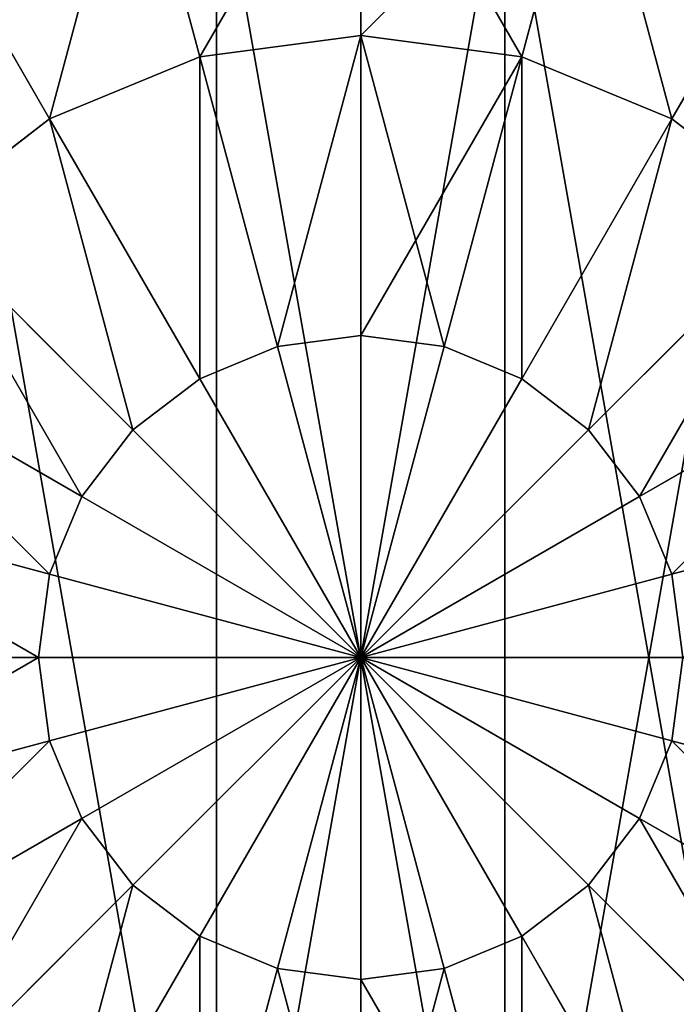
# Model space of a CAD drawing. Units: millimetres. Extents: x -60 to 1140, y -60 to 60.
# Drawn here: x -16 to 15, y -17 to 31 of the extents above; entities that cross this region are included whole.
import ezdxf

# ---------------------------------------------------------------- set-up
doc = ezdxf.new("R2010")
doc.units = ezdxf.units.MM
doc.layers.get('0').update_dxf_attribs({"true_color": 0xff5454})

# ---------------------------------------------------------------- blocks, each defined once
blk = doc.blocks.new('Group_1')
at = {"color": 8, "true_color": 0x64777b}
for p, q in [((40, 44.478), (80, 44.478)), ((80, 44.478, 1620), (40, 44.478, 1620))]:
    blk.add_line(p, q, dxfattribs=at)
mesh = blk.add_polyface(dxfattribs=at)
corners = [(2.412, 58.159), (2.412, 30.798), (0, 44.478), (9.358, 70.19), (9.358, 18.767), (20, 79.119), (20, 9.837), (33.054, 5.086), (33.054, 83.871), (46.946, 83.871), (46.946, 5.086), (60, 79.119), (60, 9.837), (70.642, 70.19), (70.642, 18.767), (77.588, 58.159), (77.588, 30.798), (80, 44.478)]
mesh.append_faces([[corners[k] for k in face] for face in [(0, 1, 2), (16, 15, 17)]], dxfattribs={"vtx0": -1, "color": 8})
mesh.append_faces([[corners[k] for k in face] for face in [(1, 3, 4), (4, 5, 6), (6, 5, 7), (7, 9, 10), (10, 11, 12), (12, 13, 14), (14, 15, 16)]], dxfattribs={"vtx0": -1, "vtx1": -1, "color": 8})
mesh.append_faces([[corners[k] for k in face] for face in [(1, 0, 3), (4, 3, 5), (7, 5, 8), (7, 8, 9), (10, 9, 11), (12, 11, 13), (14, 13, 15)]], dxfattribs={"vtx0": -1, "vtx2": -1, "color": 8})
mesh = blk.add_polyface(dxfattribs=at)
corners = [(2.412, 30.798, 1620), (2.412, 58.159, 1620), (0, 44.478, 1620), (9.358, 18.767, 1620), (9.358, 70.19, 1620), (20, 9.837, 1620), (20, 79.119, 1620), (33.054, 5.086, 1620), (33.054, 83.871, 1620), (46.946, 5.086, 1620), (46.946, 83.871, 1620), (60, 9.837, 1620), (60, 79.119, 1620), (70.642, 18.767, 1620), (70.642, 70.19, 1620), (77.588, 30.798, 1620), (77.588, 58.159, 1620), (80, 44.478, 1620)]
mesh.append_faces([[corners[k] for k in face] for face in [(0, 1, 2), (16, 15, 17)]], dxfattribs={"vtx0": -1, "color": 8})
mesh.append_faces([[corners[k] for k in face] for face in [(1, 3, 4), (4, 5, 6), (6, 7, 8), (8, 9, 10), (10, 11, 12), (12, 13, 14), (14, 15, 16)]], dxfattribs={"vtx0": -1, "vtx1": -1, "color": 8})
mesh.append_faces([[corners[k] for k in face] for face in [(1, 0, 3), (4, 3, 5), (6, 5, 7), (8, 7, 9), (10, 9, 11), (12, 11, 13), (14, 13, 15)]], dxfattribs={"vtx0": -1, "vtx2": -1, "color": 8})
blk = doc.blocks.new('Group21_1')
at = {"color": 8, "true_color": 0x64777b}
for p, q in [((0, 30, -51.962), (0, 42.426, -42.426)), ((0, 42.426, 42.426), (0, 30, 51.962)), ((-7.765, 28.978, -51.962), (-10.981, 40.981, -42.426)), ((-10.981, 40.981, 42.426), (-7.765, 28.978, 51.962)), ((7.765, 28.978, -51.962), (10.981, 40.981, -42.426)), ((10.981, 40.981, 42.426), (7.765, 28.978, 51.962)), ((-15, 25.981, -51.962), (-21.213, 36.742, -42.426)), ((-21.213, 36.742, 42.426), (-15, 25.981, 51.962)), ((15, 25.981, -51.962), (21.213, 36.742, -42.426)), ((21.213, 36.742, 42.426), (15, 25.981, 51.962)), ((-7.765, 28.978, -51.962), (0, 30, -51.962)), ((-7.765, 28.978, 51.962), (0, 30, 51.962)), ((0, 15.529, -57.956), (0, 30, -51.962)), ((0, 30, -51.962), (7.765, 28.978, -51.962)), ((0, 30, 51.962), (7.765, 28.978, 51.962)), ((0, 30, 51.962), (0, 15.529, 57.956)), ((-15, 25.981, -51.962), (-7.765, 28.978, -51.962)), ((-15, 25.981, 51.962), (-7.765, 28.978, 51.962)), ((-4.019, 15, -57.956), (-7.765, 28.978, -51.962)), ((-7.765, 28.978, 51.962), (-4.019, 15, 57.956)), ((4.019, 15, -57.956), (7.765, 28.978, -51.962)), ((7.765, 28.978, 51.962), (4.019, 15, 57.956)), ((7.765, 28.978, -51.962), (15, 25.981, -51.962)), ((7.765, 28.978, 51.962), (15, 25.981, 51.962)), ((-21.213, 21.213, -51.962), (-15, 25.981, -51.962)), ((-21.213, 21.213, 51.962), (-15, 25.981, 51.962)), ((-7.765, 13.449, -57.956), (-15, 25.981, -51.962)), ((-15, 25.981, 51.962), (-7.765, 13.449, 57.956)), ((7.765, 13.449, -57.956), (15, 25.981, -51.962)), ((15, 25.981, 51.962), (7.765, 13.449, 57.956)), ((15, 25.981, -51.962), (21.213, 21.213, -51.962)), ((15, 25.981, 51.962), (21.213, 21.213, 51.962)), ((-10.981, 10.981, -57.956), (-21.213, 21.213, -51.962)), ((-21.213, 21.213, 51.962), (-10.981, 10.981, 57.956)), ((10.981, 10.981, -57.956), (21.213, 21.213, -51.962)), ((21.213, 21.213, 51.962), (10.981, 10.981, 57.956)), ((-4.019, 15, -57.956), (0, 15.529, -57.956)), ((-4.019, 15, 57.956), (0, 15.529, 57.956)), ((0, 0, -60), (0, 15.529, -57.956)), ((0, 15.529, -57.956), (4.019, 15, -57.956)), ((0, 15.529, 57.956), (4.019, 15, 57.956)), ((0, 15.529, 57.956), (0, 0, 60)), ((-13.449, 7.765, -57.956), (-25.981, 15, -51.962)), ((-25.981, 15, 51.962), (-13.449, 7.765, 57.956)), ((-7.765, 13.449, -57.956), (-4.019, 15, -57.956)), ((-7.765, 13.449, 57.956), (-4.019, 15, 57.956)), ((0, 0, -60), (-4.019, 15, -57.956)), ((-4.019, 15, 57.956), (0, 0, 60)), ((0, 0, -60), (4.019, 15, -57.956)), ((4.019, 15, 57.956), (0, 0, 60)), ((4.019, 15, -57.956), (7.765, 13.449, -57.956)), ((4.019, 15, 57.956), (7.765, 13.449, 57.956)), ((13.449, 7.765, -57.956), (25.981, 15, -51.962)), ((25.981, 15, 51.962), (13.449, 7.765, 57.956)), ((-10.981, 10.981, -57.956), (-7.765, 13.449, -57.956)), ((-10.981, 10.981, 57.956), (-7.765, 13.449, 57.956)), ((0, 0, -60), (-7.765, 13.449, -57.956)), ((-7.765, 13.449, 57.956), (0, 0, 60)), ((0, 0, -60), (7.765, 13.449, -57.956)), ((7.765, 13.449, 57.956), (0, 0, 60)), ((7.765, 13.449, -57.956), (10.981, 10.981, -57.956)), ((7.765, 13.449, 57.956), (10.981, 10.981, 57.956)), ((-13.449, 7.765, -57.956), (-10.981, 10.981, -57.956)), ((-13.449, 7.765, 57.956), (-10.981, 10.981, 57.956)), ((0, 0, -60), (-10.981, 10.981, -57.956)), ((-10.981, 10.981, 57.956), (0, 0, 60)), ((0, 0, -60), (10.981, 10.981, -57.956)), ((10.981, 10.981, 57.956), (0, 0, 60)), ((10.981, 10.981, -57.956), (13.449, 7.765, -57.956)), ((10.981, 10.981, 57.956), (13.449, 7.765, 57.956)), ((-15, 4.019, -57.956), (-28.978, 7.765, -51.962)), ((-28.978, 7.765, 51.962), (-15, 4.019, 57.956)), ((-15, 4.019, -57.956), (-13.449, 7.765, -57.956)), ((-15, 4.019, 57.956), (-13.449, 7.765, 57.956)), ((0, 0, -60), (-13.449, 7.765, -57.956)), ((-13.449, 7.765, 57.956), (0, 0, 60)), ((0, 0, -60), (13.449, 7.765, -57.956)), ((13.449, 7.765, 57.956), (0, 0, 60)), ((13.449, 7.765, -57.956), (15, 4.019, -57.956)), ((13.449, 7.765, 57.956), (15, 4.019, 57.956)), ((15, 4.019, -57.956), (28.978, 7.765, -51.962)), ((28.978, 7.765, 51.962), (15, 4.019, 57.956)), ((-15.529, 0, -57.956), (-15, 4.019, -57.956)), ((-15.529, 0, 57.956), (-15, 4.019, 57.956)), ((0, 0, -60), (-15, 4.019, -57.956)), ((-15, 4.019, 57.956), (0, 0, 60)), ((0, 0, -60), (15, 4.019, -57.956)), ((15, 4.019, 57.956), (0, 0, 60)), ((15, 4.019, -57.956), (15.529, 0, -57.956)), ((15, 4.019, 57.956), (15.529, 0, 57.956)), ((-15.529, 0, -57.956), (-30, 0, -51.962)), ((-30, 0, 51.962), (-15.529, 0, 57.956)), ((0, 0, -60), (-15.529, 0, -57.956)), ((-15, -4.019, -57.956), (-15.529, 0, -57.956)), ((-15, -4.019, 57.956), (-15.529, 0, 57.956)), ((-15.529, 0, 57.956), (0, 0, 60)), ((0, 0, -60), (-15, -4.019, -57.956)), ((-15, -4.019, 57.956), (0, 0, 60)), ((0, 0, -60), (-13.449, -7.765, -57.956)), ((-13.449, -7.765, 57.956), (0, 0, 60)), ((0, 0, -60), (-10.981, -10.981, -57.956)), ((-10.981, -10.981, 57.956), (0, 0, 60)), ((0, 0, -60), (-7.765, -13.449, -57.956)), ((-7.765, -13.449, 57.956), (0, 0, 60)), ((0, 0, -60), (-4.019, -15, -57.956)), ((-4.019, -15, 57.956), (0, 0, 60)), ((15.529, 0, -57.956), (0, 0, -60)), ((0, 0, -60), (0, -15.529, -57.956)), ((0, 0, -60), (4.019, -15, -57.956)), ((0, 0, -60), (7.765, -13.449, -57.956)), ((0, 0, -60), (10.981, -10.981, -57.956)), ((0, 0, -60), (13.449, -7.765, -57.956)), ((0, 0, -60), (15, -4.019, -57.956)), ((0, 0, 60), (15.529, 0, 57.956)), ((0, -15.529, 57.956), (0, 0, 60)), ((4.019, -15, 57.956), (0, 0, 60)), ((7.765, -13.449, 57.956), (0, 0, 60)), ((10.981, -10.981, 57.956), (0, 0, 60)), ((13.449, -7.765, 57.956), (0, 0, 60)), ((15, -4.019, 57.956), (0, 0, 60)), ((15.529, 0, -57.956), (15, -4.019, -57.956)), ((15.529, 0, 57.956), (15, -4.019, 57.956)), ((-15, -4.019, -57.956), (-28.978, -7.765, -51.962)), ((-28.978, -7.765, 51.962), (-15, -4.019, 57.956)), ((-13.449, -7.765, -57.956), (-15, -4.019, -57.956)), ((-13.449, -7.765, 57.956), (-15, -4.019, 57.956)), ((15, -4.019, -57.956), (13.449, -7.765, -57.956)), ((15, -4.019, 57.956), (13.449, -7.765, 57.956)), ((15, -4.019, -57.956), (28.978, -7.765, -51.962)), ((28.978, -7.765, 51.962), (15, -4.019, 57.956)), ((-13.449, -7.765, -57.956), (-25.981, -15, -51.962)), ((-25.981, -15, 51.962), (-13.449, -7.765, 57.956)), ((-10.981, -10.981, -57.956), (-13.449, -7.765, -57.956)), ((-10.981, -10.981, 57.956), (-13.449, -7.765, 57.956)), ((13.449, -7.765, -57.956), (10.981, -10.981, -57.956)), ((13.449, -7.765, 57.956), (10.981, -10.981, 57.956)), ((13.449, -7.765, -57.956), (25.981, -15, -51.962)), ((25.981, -15, 51.962), (13.449, -7.765, 57.956)), ((-10.981, -10.981, -57.956), (-21.213, -21.213, -51.962)), ((-21.213, -21.213, 51.962), (-10.981, -10.981, 57.956)), ((-7.765, -13.449, -57.956), (-10.981, -10.981, -57.956)), ((-7.765, -13.449, 57.956), (-10.981, -10.981, 57.956)), ((10.981, -10.981, -57.956), (7.765, -13.449, -57.956)), ((10.981, -10.981, 57.956), (7.765, -13.449, 57.956)), ((10.981, -10.981, -57.956), (21.213, -21.213, -51.962)), ((21.213, -21.213, 51.962), (10.981, -10.981, 57.956)), ((-7.765, -13.449, -57.956), (-15, -25.981, -51.962)), ((-15, -25.981, 51.962), (-7.765, -13.449, 57.956)), ((-4.019, -15, -57.956), (-7.765, -13.449, -57.956)), ((-4.019, -15, 57.956), (-7.765, -13.449, 57.956)), ((7.765, -13.449, -57.956), (4.019, -15, -57.956)), ((7.765, -13.449, 57.956), (4.019, -15, 57.956)), ((7.765, -13.449, -57.956), (15, -25.981, -51.962)), ((15, -25.981, 51.962), (7.765, -13.449, 57.956)), ((-4.019, -15, -57.956), (-7.765, -28.978, -51.962)), ((-7.765, -28.978, 51.962), (-4.019, -15, 57.956)), ((0, -15.529, -57.956), (-4.019, -15, -57.956)), ((0, -15.529, 57.956), (-4.019, -15, 57.956)), ((4.019, -15, -57.956), (0, -15.529, -57.956)), ((4.019, -15, 57.956), (0, -15.529, 57.956)), ((4.019, -15, -57.956), (7.765, -28.978, -51.962)), ((7.765, -28.978, 51.962), (4.019, -15, 57.956)), ((0, -15.529, -57.956), (0, -30, -51.962)), ((0, -30, 51.962), (0, -15.529, 57.956))]:
    blk.add_line(p, q, dxfattribs=at)
mesh = blk.add_polyface(dxfattribs=at)
corners = [(0, 42.426, -42.426), (-7.765, 28.978, -51.962), (-10.981, 40.981, -42.426), (0, 30, -51.962)]
mesh.append_faces([[corners[k] for k in face] for face in [(0, 1, 2), (1, 0, 3)]], dxfattribs={"vtx0": -1, "color": 8})
mesh = blk.add_polyface(dxfattribs=at)
corners = [(-7.765, 28.978, 51.962), (0, 42.426, 42.426), (-10.981, 40.981, 42.426), (0, 30, 51.962)]
mesh.append_faces([[corners[k] for k in face] for face in [(0, 1, 2), (1, 0, 3)]], dxfattribs={"vtx0": -1, "color": 8})
mesh = blk.add_polyface(dxfattribs=at)
corners = [(0, 42.426, -42.426), (7.765, 28.978, -51.962), (0, 30, -51.962), (10.981, 40.981, -42.426)]
mesh.append_faces([[corners[k] for k in face] for face in [(0, 1, 2), (1, 0, 3)]], dxfattribs={"vtx0": -1, "color": 8})
mesh = blk.add_polyface(dxfattribs=at)
corners = [(0, 30, 51.962), (10.981, 40.981, 42.426), (0, 42.426, 42.426), (7.765, 28.978, 51.962)]
mesh.append_faces([[corners[k] for k in face] for face in [(0, 1, 2), (1, 0, 3)]], dxfattribs={"vtx0": -1, "color": 8})
mesh = blk.add_polyface(dxfattribs=at)
corners = [(-10.981, 40.981, -42.426), (-15, 25.981, -51.962), (-21.213, 36.742, -42.426), (-7.765, 28.978, -51.962)]
mesh.append_faces([[corners[k] for k in face] for face in [(0, 1, 2), (1, 0, 3)]], dxfattribs={"vtx0": -1, "color": 8})
mesh = blk.add_polyface(dxfattribs=at)
corners = [(-15, 25.981, 51.962), (-10.981, 40.981, 42.426), (-21.213, 36.742, 42.426), (-7.765, 28.978, 51.962)]
mesh.append_faces([[corners[k] for k in face] for face in [(0, 1, 2), (1, 0, 3)]], dxfattribs={"vtx0": -1, "color": 8})
mesh = blk.add_polyface(dxfattribs=at)
corners = [(10.981, 40.981, -42.426), (15, 25.981, -51.962), (7.765, 28.978, -51.962), (21.213, 36.742, -42.426)]
mesh.append_faces([[corners[k] for k in face] for face in [(0, 1, 2), (1, 0, 3)]], dxfattribs={"vtx0": -1, "color": 8})
mesh = blk.add_polyface(dxfattribs=at)
corners = [(15, 25.981, 51.962), (10.981, 40.981, 42.426), (7.765, 28.978, 51.962), (21.213, 36.742, 42.426)]
mesh.append_faces([[corners[k] for k in face] for face in [(0, 1, 2), (1, 0, 3)]], dxfattribs={"vtx0": -1, "color": 8})
mesh = blk.add_polyface(dxfattribs=at)
corners = [(-21.213, 36.742, -42.426), (-21.213, 21.213, -51.962), (-30, 30, -42.426), (-15, 25.981, -51.962)]
mesh.append_faces([[corners[k] for k in face] for face in [(0, 1, 2), (1, 0, 3)]], dxfattribs={"vtx0": -1, "color": 8})
mesh = blk.add_polyface(dxfattribs=at)
corners = [(-21.213, 21.213, 51.962), (-21.213, 36.742, 42.426), (-30, 30, 42.426), (-15, 25.981, 51.962)]
mesh.append_faces([[corners[k] for k in face] for face in [(0, 1, 2), (1, 0, 3)]], dxfattribs={"vtx0": -1, "color": 8})
mesh = blk.add_polyface(dxfattribs=at)
corners = [(21.213, 36.742, -42.426), (21.213, 21.213, -51.962), (15, 25.981, -51.962), (30, 30, -42.426)]
mesh.append_faces([[corners[k] for k in face] for face in [(0, 1, 2), (1, 0, 3)]], dxfattribs={"vtx0": -1, "color": 8})
mesh = blk.add_polyface(dxfattribs=at)
corners = [(21.213, 21.213, 51.962), (21.213, 36.742, 42.426), (15, 25.981, 51.962), (30, 30, 42.426)]
mesh.append_faces([[corners[k] for k in face] for face in [(0, 1, 2), (1, 0, 3)]], dxfattribs={"vtx0": -1, "color": 8})
mesh = blk.add_polyface(dxfattribs=at)
corners = [(0, 30, -51.962), (-4.019, 15, -57.956), (-7.765, 28.978, -51.962), (0, 15.529, -57.956)]
mesh.append_faces([[corners[k] for k in face] for face in [(0, 1, 2), (1, 0, 3)]], dxfattribs={"vtx0": -1, "color": 8})
mesh = blk.add_polyface(dxfattribs=at)
corners = [(-4.019, 15, 57.956), (0, 30, 51.962), (-7.765, 28.978, 51.962), (0, 15.529, 57.956)]
mesh.append_faces([[corners[k] for k in face] for face in [(0, 1, 2), (1, 0, 3)]], dxfattribs={"vtx0": -1, "color": 8})
mesh = blk.add_polyface(dxfattribs=at)
corners = [(7.765, 28.978, -51.962), (0, 15.529, -57.956), (0, 30, -51.962), (4.019, 15, -57.956)]
mesh.append_faces([[corners[k] for k in face] for face in [(0, 1, 2), (1, 0, 3)]], dxfattribs={"vtx0": -1, "color": 8})
mesh = blk.add_polyface(dxfattribs=at)
corners = [(4.019, 15, 57.956), (0, 30, 51.962), (0, 15.529, 57.956), (7.765, 28.978, 51.962)]
mesh.append_faces([[corners[k] for k in face] for face in [(0, 1, 2), (1, 0, 3)]], dxfattribs={"vtx0": -1, "color": 8})
mesh = blk.add_polyface(dxfattribs=at)
corners = [(-7.765, 28.978, -51.962), (-7.765, 13.449, -57.956), (-15, 25.981, -51.962), (-4.019, 15, -57.956)]
mesh.append_faces([[corners[k] for k in face] for face in [(0, 1, 2), (1, 0, 3)]], dxfattribs={"vtx0": -1, "color": 8})
mesh = blk.add_polyface(dxfattribs=at)
corners = [(-7.765, 13.449, 57.956), (-7.765, 28.978, 51.962), (-15, 25.981, 51.962), (-4.019, 15, 57.956)]
mesh.append_faces([[corners[k] for k in face] for face in [(0, 1, 2), (1, 0, 3)]], dxfattribs={"vtx0": -1, "color": 8})
mesh = blk.add_polyface(dxfattribs=at)
corners = [(7.765, 28.978, -51.962), (7.765, 13.449, -57.956), (4.019, 15, -57.956), (15, 25.981, -51.962)]
mesh.append_faces([[corners[k] for k in face] for face in [(0, 1, 2), (1, 0, 3)]], dxfattribs={"vtx0": -1, "color": 8})
mesh = blk.add_polyface(dxfattribs=at)
corners = [(7.765, 13.449, 57.956), (7.765, 28.978, 51.962), (4.019, 15, 57.956), (15, 25.981, 51.962)]
mesh.append_faces([[corners[k] for k in face] for face in [(0, 1, 2), (1, 0, 3)]], dxfattribs={"vtx0": -1, "color": 8})
mesh = blk.add_polyface(dxfattribs=at)
corners = [(-15, 25.981, -51.962), (-10.981, 10.981, -57.956), (-21.213, 21.213, -51.962), (-7.765, 13.449, -57.956)]
mesh.append_faces([[corners[k] for k in face] for face in [(0, 1, 2), (1, 0, 3)]], dxfattribs={"vtx0": -1, "color": 8})
mesh = blk.add_polyface(dxfattribs=at)
corners = [(-10.981, 10.981, 57.956), (-15, 25.981, 51.962), (-21.213, 21.213, 51.962), (-7.765, 13.449, 57.956)]
mesh.append_faces([[corners[k] for k in face] for face in [(0, 1, 2), (1, 0, 3)]], dxfattribs={"vtx0": -1, "color": 8})
mesh = blk.add_polyface(dxfattribs=at)
corners = [(15, 25.981, -51.962), (10.981, 10.981, -57.956), (7.765, 13.449, -57.956), (21.213, 21.213, -51.962)]
mesh.append_faces([[corners[k] for k in face] for face in [(0, 1, 2), (1, 0, 3)]], dxfattribs={"vtx0": -1, "color": 8})
mesh = blk.add_polyface(dxfattribs=at)
corners = [(10.981, 10.981, 57.956), (15, 25.981, 51.962), (7.765, 13.449, 57.956), (21.213, 21.213, 51.962)]
mesh.append_faces([[corners[k] for k in face] for face in [(0, 1, 2), (1, 0, 3)]], dxfattribs={"vtx0": -1, "color": 8})
mesh = blk.add_polyface(dxfattribs=at)
corners = [(-21.213, 21.213, -51.962), (-13.449, 7.765, -57.956), (-25.981, 15, -51.962), (-10.981, 10.981, -57.956)]
mesh.append_faces([[corners[k] for k in face] for face in [(0, 1, 2), (1, 0, 3)]], dxfattribs={"vtx0": -1, "color": 8})
mesh = blk.add_polyface(dxfattribs=at)
corners = [(-13.449, 7.765, 57.956), (-21.213, 21.213, 51.962), (-25.981, 15, 51.962), (-10.981, 10.981, 57.956)]
mesh.append_faces([[corners[k] for k in face] for face in [(0, 1, 2), (1, 0, 3)]], dxfattribs={"vtx0": -1, "color": 8})
mesh = blk.add_polyface(dxfattribs=at)
corners = [(21.213, 21.213, -51.962), (13.449, 7.765, -57.956), (10.981, 10.981, -57.956), (25.981, 15, -51.962)]
mesh.append_faces([[corners[k] for k in face] for face in [(0, 1, 2), (1, 0, 3)]], dxfattribs={"vtx0": -1, "color": 8})
mesh = blk.add_polyface(dxfattribs=at)
corners = [(13.449, 7.765, 57.956), (21.213, 21.213, 51.962), (10.981, 10.981, 57.956), (25.981, 15, 51.962)]
mesh.append_faces([[corners[k] for k in face] for face in [(0, 1, 2), (1, 0, 3)]], dxfattribs={"vtx0": -1, "color": 8})
mesh = blk.add_polyface(dxfattribs=at)
corners = [(0, 0, -60), (-4.019, 15, -57.956), (0, 15.529, -57.956)]
mesh.append_faces([[corners[k] for k in face] for face in [(0, 1, 2)]], dxfattribs={"color": 8})
mesh = blk.add_polyface(dxfattribs=at)
corners = [(0, 15.529, 57.956), (-4.019, 15, 57.956), (0, 0, 60)]
mesh.append_faces([[corners[k] for k in face] for face in [(0, 1, 2)]], dxfattribs={"color": 8})
mesh = blk.add_polyface(dxfattribs=at)
corners = [(4.019, 15, -57.956), (0, 0, -60), (0, 15.529, -57.956)]
mesh.append_faces([[corners[k] for k in face] for face in [(0, 1, 2)]], dxfattribs={"color": 8})
mesh = blk.add_polyface(dxfattribs=at)
corners = [(4.019, 15, 57.956), (0, 15.529, 57.956), (0, 0, 60)]
mesh.append_faces([[corners[k] for k in face] for face in [(0, 1, 2)]], dxfattribs={"color": 8})
mesh = blk.add_polyface(dxfattribs=at)
corners = [(-25.981, 15, -51.962), (-15, 4.019, -57.956), (-28.978, 7.765, -51.962), (-13.449, 7.765, -57.956)]
mesh.append_faces([[corners[k] for k in face] for face in [(0, 1, 2), (1, 0, 3)]], dxfattribs={"vtx0": -1, "color": 8})
mesh = blk.add_polyface(dxfattribs=at)
corners = [(-15, 4.019, 57.956), (-25.981, 15, 51.962), (-28.978, 7.765, 51.962), (-13.449, 7.765, 57.956)]
mesh.append_faces([[corners[k] for k in face] for face in [(0, 1, 2), (1, 0, 3)]], dxfattribs={"vtx0": -1, "color": 8})
mesh = blk.add_polyface(dxfattribs=at)
corners = [(0, 0, -60), (-7.765, 13.449, -57.956), (-4.019, 15, -57.956)]
mesh.append_faces([[corners[k] for k in face] for face in [(0, 1, 2)]], dxfattribs={"color": 8})
mesh = blk.add_polyface(dxfattribs=at)
corners = [(0, 0, 60), (-4.019, 15, 57.956), (-7.765, 13.449, 57.956)]
mesh.append_faces([[corners[k] for k in face] for face in [(0, 1, 2)]], dxfattribs={"color": 8})
mesh = blk.add_polyface(dxfattribs=at)
corners = [(7.765, 13.449, -57.956), (0, 0, -60), (4.019, 15, -57.956)]
mesh.append_faces([[corners[k] for k in face] for face in [(0, 1, 2)]], dxfattribs={"color": 8})
mesh = blk.add_polyface(dxfattribs=at)
corners = [(7.765, 13.449, 57.956), (4.019, 15, 57.956), (0, 0, 60)]
mesh.append_faces([[corners[k] for k in face] for face in [(0, 1, 2)]], dxfattribs={"color": 8})
mesh = blk.add_polyface(dxfattribs=at)
corners = [(25.981, 15, -51.962), (15, 4.019, -57.956), (13.449, 7.765, -57.956), (28.978, 7.765, -51.962)]
mesh.append_faces([[corners[k] for k in face] for face in [(0, 1, 2), (1, 0, 3)]], dxfattribs={"vtx0": -1, "color": 8})
mesh = blk.add_polyface(dxfattribs=at)
corners = [(15, 4.019, 57.956), (25.981, 15, 51.962), (13.449, 7.765, 57.956), (28.978, 7.765, 51.962)]
mesh.append_faces([[corners[k] for k in face] for face in [(0, 1, 2), (1, 0, 3)]], dxfattribs={"vtx0": -1, "color": 8})
mesh = blk.add_polyface(dxfattribs=at)
corners = [(0, 0, -60), (-10.981, 10.981, -57.956), (-7.765, 13.449, -57.956)]
mesh.append_faces([[corners[k] for k in face] for face in [(0, 1, 2)]], dxfattribs={"color": 8})
mesh = blk.add_polyface(dxfattribs=at)
corners = [(0, 0, 60), (-7.765, 13.449, 57.956), (-10.981, 10.981, 57.956)]
mesh.append_faces([[corners[k] for k in face] for face in [(0, 1, 2)]], dxfattribs={"color": 8})
mesh = blk.add_polyface(dxfattribs=at)
corners = [(10.981, 10.981, -57.956), (0, 0, -60), (7.765, 13.449, -57.956)]
mesh.append_faces([[corners[k] for k in face] for face in [(0, 1, 2)]], dxfattribs={"color": 8})
mesh = blk.add_polyface(dxfattribs=at)
corners = [(10.981, 10.981, 57.956), (7.765, 13.449, 57.956), (0, 0, 60)]
mesh.append_faces([[corners[k] for k in face] for face in [(0, 1, 2)]], dxfattribs={"color": 8})
mesh = blk.add_polyface(dxfattribs=at)
corners = [(0, 0, -60), (-13.449, 7.765, -57.956), (-10.981, 10.981, -57.956)]
mesh.append_faces([[corners[k] for k in face] for face in [(0, 1, 2)]], dxfattribs={"color": 8})
mesh = blk.add_polyface(dxfattribs=at)
corners = [(0, 0, 60), (-10.981, 10.981, 57.956), (-13.449, 7.765, 57.956)]
mesh.append_faces([[corners[k] for k in face] for face in [(0, 1, 2)]], dxfattribs={"color": 8})
mesh = blk.add_polyface(dxfattribs=at)
corners = [(13.449, 7.765, -57.956), (0, 0, -60), (10.981, 10.981, -57.956)]
mesh.append_faces([[corners[k] for k in face] for face in [(0, 1, 2)]], dxfattribs={"color": 8})
mesh = blk.add_polyface(dxfattribs=at)
corners = [(13.449, 7.765, 57.956), (10.981, 10.981, 57.956), (0, 0, 60)]
mesh.append_faces([[corners[k] for k in face] for face in [(0, 1, 2)]], dxfattribs={"color": 8})
mesh = blk.add_polyface(dxfattribs=at)
corners = [(-28.978, 7.765, -51.962), (-15.529, 0, -57.956), (-30, 0, -51.962), (-15, 4.019, -57.956)]
mesh.append_faces([[corners[k] for k in face] for face in [(0, 1, 2), (1, 0, 3)]], dxfattribs={"vtx0": -1, "color": 8})
mesh = blk.add_polyface(dxfattribs=at)
corners = [(-15.529, 0, 57.956), (-28.978, 7.765, 51.962), (-30, 0, 51.962), (-15, 4.019, 57.956)]
mesh.append_faces([[corners[k] for k in face] for face in [(0, 1, 2), (1, 0, 3)]], dxfattribs={"vtx0": -1, "color": 8})
mesh = blk.add_polyface(dxfattribs=at)
corners = [(0, 0, -60), (-15, 4.019, -57.956), (-13.449, 7.765, -57.956)]
mesh.append_faces([[corners[k] for k in face] for face in [(0, 1, 2)]], dxfattribs={"color": 8})
mesh = blk.add_polyface(dxfattribs=at)
corners = [(0, 0, 60), (-13.449, 7.765, 57.956), (-15, 4.019, 57.956)]
mesh.append_faces([[corners[k] for k in face] for face in [(0, 1, 2)]], dxfattribs={"color": 8})
mesh = blk.add_polyface(dxfattribs=at)
corners = [(15, 4.019, -57.956), (0, 0, -60), (13.449, 7.765, -57.956)]
mesh.append_faces([[corners[k] for k in face] for face in [(0, 1, 2)]], dxfattribs={"color": 8})
mesh = blk.add_polyface(dxfattribs=at)
corners = [(15, 4.019, 57.956), (13.449, 7.765, 57.956), (0, 0, 60)]
mesh.append_faces([[corners[k] for k in face] for face in [(0, 1, 2)]], dxfattribs={"color": 8})
mesh = blk.add_polyface(dxfattribs=at)
corners = [(28.978, 7.765, -51.962), (15.529, 0, -57.956), (15, 4.019, -57.956), (30, 0, -51.962)]
mesh.append_faces([[corners[k] for k in face] for face in [(0, 1, 2), (1, 0, 3)]], dxfattribs={"vtx0": -1, "color": 8})
mesh = blk.add_polyface(dxfattribs=at)
corners = [(15.529, 0, 57.956), (28.978, 7.765, 51.962), (15, 4.019, 57.956), (30, 0, 51.962)]
mesh.append_faces([[corners[k] for k in face] for face in [(0, 1, 2), (1, 0, 3)]], dxfattribs={"vtx0": -1, "color": 8})
mesh = blk.add_polyface(dxfattribs=at)
corners = [(0, 0, -60), (-15.529, 0, -57.956), (-15, 4.019, -57.956)]
mesh.append_faces([[corners[k] for k in face] for face in [(0, 1, 2)]], dxfattribs={"color": 8})
mesh = blk.add_polyface(dxfattribs=at)
corners = [(0, 0, 60), (-15, 4.019, 57.956), (-15.529, 0, 57.956)]
mesh.append_faces([[corners[k] for k in face] for face in [(0, 1, 2)]], dxfattribs={"color": 8})
mesh = blk.add_polyface(dxfattribs=at)
corners = [(15.529, 0, -57.956), (0, 0, -60), (15, 4.019, -57.956)]
mesh.append_faces([[corners[k] for k in face] for face in [(0, 1, 2)]], dxfattribs={"color": 8})
mesh = blk.add_polyface(dxfattribs=at)
corners = [(15.529, 0, 57.956), (15, 4.019, 57.956), (0, 0, 60)]
mesh.append_faces([[corners[k] for k in face] for face in [(0, 1, 2)]], dxfattribs={"color": 8})
mesh = blk.add_polyface(dxfattribs=at)
corners = [(-15.529, 0, -57.956), (-28.978, -7.765, -51.962), (-30, 0, -51.962), (-15, -4.019, -57.956)]
mesh.append_faces([[corners[k] for k in face] for face in [(0, 1, 2), (1, 0, 3)]], dxfattribs={"vtx0": -1, "color": 8})
mesh = blk.add_polyface(dxfattribs=at)
corners = [(-28.978, -7.765, 51.962), (-15.529, 0, 57.956), (-30, 0, 51.962), (-15, -4.019, 57.956)]
mesh.append_faces([[corners[k] for k in face] for face in [(0, 1, 2), (1, 0, 3)]], dxfattribs={"vtx0": -1, "color": 8})
mesh = blk.add_polyface(dxfattribs=at)
corners = [(0, 0, -60), (-15, -4.019, -57.956), (-15.529, 0, -57.956)]
mesh.append_faces([[corners[k] for k in face] for face in [(0, 1, 2)]], dxfattribs={"color": 8})
mesh = blk.add_polyface(dxfattribs=at)
corners = [(0, 0, 60), (-15.529, 0, 57.956), (-15, -4.019, 57.956)]
mesh.append_faces([[corners[k] for k in face] for face in [(0, 1, 2)]], dxfattribs={"color": 8})
mesh = blk.add_polyface(dxfattribs=at)
corners = [(0, 0, -60), (-13.449, -7.765, -57.956), (-15, -4.019, -57.956)]
mesh.append_faces([[corners[k] for k in face] for face in [(0, 1, 2)]], dxfattribs={"color": 8})
mesh = blk.add_polyface(dxfattribs=at)
corners = [(0, 0, 60), (-15, -4.019, 57.956), (-13.449, -7.765, 57.956)]
mesh.append_faces([[corners[k] for k in face] for face in [(0, 1, 2)]], dxfattribs={"color": 8})
mesh = blk.add_polyface(dxfattribs=at)
corners = [(0, 0, -60), (-10.981, -10.981, -57.956), (-13.449, -7.765, -57.956)]
mesh.append_faces([[corners[k] for k in face] for face in [(0, 1, 2)]], dxfattribs={"color": 8})
mesh = blk.add_polyface(dxfattribs=at)
corners = [(0, 0, 60), (-13.449, -7.765, 57.956), (-10.981, -10.981, 57.956)]
mesh.append_faces([[corners[k] for k in face] for face in [(0, 1, 2)]], dxfattribs={"color": 8})
mesh = blk.add_polyface(dxfattribs=at)
corners = [(0, 0, -60), (-7.765, -13.449, -57.956), (-10.981, -10.981, -57.956)]
mesh.append_faces([[corners[k] for k in face] for face in [(0, 1, 2)]], dxfattribs={"color": 8})
mesh = blk.add_polyface(dxfattribs=at)
corners = [(0, 0, 60), (-10.981, -10.981, 57.956), (-7.765, -13.449, 57.956)]
mesh.append_faces([[corners[k] for k in face] for face in [(0, 1, 2)]], dxfattribs={"color": 8})
mesh = blk.add_polyface(dxfattribs=at)
corners = [(0, 0, -60), (-4.019, -15, -57.956), (-7.765, -13.449, -57.956)]
mesh.append_faces([[corners[k] for k in face] for face in [(0, 1, 2)]], dxfattribs={"color": 8})
mesh = blk.add_polyface(dxfattribs=at)
corners = [(0, 0, 60), (-7.765, -13.449, 57.956), (-4.019, -15, 57.956)]
mesh.append_faces([[corners[k] for k in face] for face in [(0, 1, 2)]], dxfattribs={"color": 8})
mesh = blk.add_polyface(dxfattribs=at)
corners = [(0, 0, -60), (0, -15.529, -57.956), (-4.019, -15, -57.956)]
mesh.append_faces([[corners[k] for k in face] for face in [(0, 1, 2)]], dxfattribs={"color": 8})
mesh = blk.add_polyface(dxfattribs=at)
corners = [(0, -15.529, 57.956), (0, 0, 60), (-4.019, -15, 57.956)]
mesh.append_faces([[corners[k] for k in face] for face in [(0, 1, 2)]], dxfattribs={"color": 8})
mesh = blk.add_polyface(dxfattribs=at)
corners = [(4.019, -15, -57.956), (0, -15.529, -57.956), (0, 0, -60)]
mesh.append_faces([[corners[k] for k in face] for face in [(0, 1, 2)]], dxfattribs={"color": 8})
mesh = blk.add_polyface(dxfattribs=at)
corners = [(7.765, -13.449, -57.956), (4.019, -15, -57.956), (0, 0, -60)]
mesh.append_faces([[corners[k] for k in face] for face in [(0, 1, 2)]], dxfattribs={"color": 8})
mesh = blk.add_polyface(dxfattribs=at)
corners = [(10.981, -10.981, -57.956), (7.765, -13.449, -57.956), (0, 0, -60)]
mesh.append_faces([[corners[k] for k in face] for face in [(0, 1, 2)]], dxfattribs={"color": 8})
mesh = blk.add_polyface(dxfattribs=at)
corners = [(13.449, -7.765, -57.956), (10.981, -10.981, -57.956), (0, 0, -60)]
mesh.append_faces([[corners[k] for k in face] for face in [(0, 1, 2)]], dxfattribs={"color": 8})
mesh = blk.add_polyface(dxfattribs=at)
corners = [(15, -4.019, -57.956), (13.449, -7.765, -57.956), (0, 0, -60)]
mesh.append_faces([[corners[k] for k in face] for face in [(0, 1, 2)]], dxfattribs={"color": 8})
mesh = blk.add_polyface(dxfattribs=at)
corners = [(15.529, 0, -57.956), (15, -4.019, -57.956), (0, 0, -60)]
mesh.append_faces([[corners[k] for k in face] for face in [(0, 1, 2)]], dxfattribs={"color": 8})
mesh = blk.add_polyface(dxfattribs=at)
corners = [(4.019, -15, 57.956), (0, 0, 60), (0, -15.529, 57.956)]
mesh.append_faces([[corners[k] for k in face] for face in [(0, 1, 2)]], dxfattribs={"color": 8})
mesh = blk.add_polyface(dxfattribs=at)
corners = [(7.765, -13.449, 57.956), (0, 0, 60), (4.019, -15, 57.956)]
mesh.append_faces([[corners[k] for k in face] for face in [(0, 1, 2)]], dxfattribs={"color": 8})
mesh = blk.add_polyface(dxfattribs=at)
corners = [(10.981, -10.981, 57.956), (0, 0, 60), (7.765, -13.449, 57.956)]
mesh.append_faces([[corners[k] for k in face] for face in [(0, 1, 2)]], dxfattribs={"color": 8})
mesh = blk.add_polyface(dxfattribs=at)
corners = [(13.449, -7.765, 57.956), (0, 0, 60), (10.981, -10.981, 57.956)]
mesh.append_faces([[corners[k] for k in face] for face in [(0, 1, 2)]], dxfattribs={"color": 8})
mesh = blk.add_polyface(dxfattribs=at)
corners = [(15, -4.019, 57.956), (0, 0, 60), (13.449, -7.765, 57.956)]
mesh.append_faces([[corners[k] for k in face] for face in [(0, 1, 2)]], dxfattribs={"color": 8})
mesh = blk.add_polyface(dxfattribs=at)
corners = [(15.529, 0, 57.956), (0, 0, 60), (15, -4.019, 57.956)]
mesh.append_faces([[corners[k] for k in face] for face in [(0, 1, 2)]], dxfattribs={"color": 8})
mesh = blk.add_polyface(dxfattribs=at)
corners = [(15.529, 0, -57.956), (28.978, -7.765, -51.962), (15, -4.019, -57.956), (30, 0, -51.962)]
mesh.append_faces([[corners[k] for k in face] for face in [(0, 1, 2), (1, 0, 3)]], dxfattribs={"vtx0": -1, "color": 8})
mesh = blk.add_polyface(dxfattribs=at)
corners = [(28.978, -7.765, 51.962), (15.529, 0, 57.956), (15, -4.019, 57.956), (30, 0, 51.962)]
mesh.append_faces([[corners[k] for k in face] for face in [(0, 1, 2), (1, 0, 3)]], dxfattribs={"vtx0": -1, "color": 8})
mesh = blk.add_polyface(dxfattribs=at)
corners = [(-15, -4.019, -57.956), (-25.981, -15, -51.962), (-28.978, -7.765, -51.962), (-13.449, -7.765, -57.956)]
mesh.append_faces([[corners[k] for k in face] for face in [(0, 1, 2), (1, 0, 3)]], dxfattribs={"vtx0": -1, "color": 8})
mesh = blk.add_polyface(dxfattribs=at)
corners = [(-25.981, -15, 51.962), (-15, -4.019, 57.956), (-28.978, -7.765, 51.962), (-13.449, -7.765, 57.956)]
mesh.append_faces([[corners[k] for k in face] for face in [(0, 1, 2), (1, 0, 3)]], dxfattribs={"vtx0": -1, "color": 8})
mesh = blk.add_polyface(dxfattribs=at)
corners = [(15, -4.019, -57.956), (25.981, -15, -51.962), (13.449, -7.765, -57.956), (28.978, -7.765, -51.962)]
mesh.append_faces([[corners[k] for k in face] for face in [(0, 1, 2), (1, 0, 3)]], dxfattribs={"vtx0": -1, "color": 8})
mesh = blk.add_polyface(dxfattribs=at)
corners = [(25.981, -15, 51.962), (15, -4.019, 57.956), (13.449, -7.765, 57.956), (28.978, -7.765, 51.962)]
mesh.append_faces([[corners[k] for k in face] for face in [(0, 1, 2), (1, 0, 3)]], dxfattribs={"vtx0": -1, "color": 8})
mesh = blk.add_polyface(dxfattribs=at)
corners = [(-13.449, -7.765, -57.956), (-21.213, -21.213, -51.962), (-25.981, -15, -51.962), (-10.981, -10.981, -57.956)]
mesh.append_faces([[corners[k] for k in face] for face in [(0, 1, 2), (1, 0, 3)]], dxfattribs={"vtx0": -1, "color": 8})
mesh = blk.add_polyface(dxfattribs=at)
corners = [(-21.213, -21.213, 51.962), (-13.449, -7.765, 57.956), (-25.981, -15, 51.962), (-10.981, -10.981, 57.956)]
mesh.append_faces([[corners[k] for k in face] for face in [(0, 1, 2), (1, 0, 3)]], dxfattribs={"vtx0": -1, "color": 8})
mesh = blk.add_polyface(dxfattribs=at)
corners = [(13.449, -7.765, -57.956), (21.213, -21.213, -51.962), (10.981, -10.981, -57.956), (25.981, -15, -51.962)]
mesh.append_faces([[corners[k] for k in face] for face in [(0, 1, 2), (1, 0, 3)]], dxfattribs={"vtx0": -1, "color": 8})
mesh = blk.add_polyface(dxfattribs=at)
corners = [(21.213, -21.213, 51.962), (13.449, -7.765, 57.956), (10.981, -10.981, 57.956), (25.981, -15, 51.962)]
mesh.append_faces([[corners[k] for k in face] for face in [(0, 1, 2), (1, 0, 3)]], dxfattribs={"vtx0": -1, "color": 8})
mesh = blk.add_polyface(dxfattribs=at)
corners = [(-10.981, -10.981, -57.956), (-15, -25.981, -51.962), (-21.213, -21.213, -51.962), (-7.765, -13.449, -57.956)]
mesh.append_faces([[corners[k] for k in face] for face in [(0, 1, 2), (1, 0, 3)]], dxfattribs={"vtx0": -1, "color": 8})
mesh = blk.add_polyface(dxfattribs=at)
corners = [(-15, -25.981, 51.962), (-10.981, -10.981, 57.956), (-21.213, -21.213, 51.962), (-7.765, -13.449, 57.956)]
mesh.append_faces([[corners[k] for k in face] for face in [(0, 1, 2), (1, 0, 3)]], dxfattribs={"vtx0": -1, "color": 8})
mesh = blk.add_polyface(dxfattribs=at)
corners = [(10.981, -10.981, -57.956), (15, -25.981, -51.962), (7.765, -13.449, -57.956), (21.213, -21.213, -51.962)]
mesh.append_faces([[corners[k] for k in face] for face in [(0, 1, 2), (1, 0, 3)]], dxfattribs={"vtx0": -1, "color": 8})
mesh = blk.add_polyface(dxfattribs=at)
corners = [(15, -25.981, 51.962), (10.981, -10.981, 57.956), (7.765, -13.449, 57.956), (21.213, -21.213, 51.962)]
mesh.append_faces([[corners[k] for k in face] for face in [(0, 1, 2), (1, 0, 3)]], dxfattribs={"vtx0": -1, "color": 8})
mesh = blk.add_polyface(dxfattribs=at)
corners = [(-7.765, -13.449, -57.956), (-7.765, -28.978, -51.962), (-15, -25.981, -51.962), (-4.019, -15, -57.956)]
mesh.append_faces([[corners[k] for k in face] for face in [(0, 1, 2), (1, 0, 3)]], dxfattribs={"vtx0": -1, "color": 8})
mesh = blk.add_polyface(dxfattribs=at)
corners = [(-7.765, -28.978, 51.962), (-7.765, -13.449, 57.956), (-15, -25.981, 51.962), (-4.019, -15, 57.956)]
mesh.append_faces([[corners[k] for k in face] for face in [(0, 1, 2), (1, 0, 3)]], dxfattribs={"vtx0": -1, "color": 8})
mesh = blk.add_polyface(dxfattribs=at)
corners = [(7.765, -13.449, -57.956), (7.765, -28.978, -51.962), (4.019, -15, -57.956), (15, -25.981, -51.962)]
mesh.append_faces([[corners[k] for k in face] for face in [(0, 1, 2), (1, 0, 3)]], dxfattribs={"vtx0": -1, "color": 8})
mesh = blk.add_polyface(dxfattribs=at)
corners = [(7.765, -28.978, 51.962), (7.765, -13.449, 57.956), (4.019, -15, 57.956), (15, -25.981, 51.962)]
mesh.append_faces([[corners[k] for k in face] for face in [(0, 1, 2), (1, 0, 3)]], dxfattribs={"vtx0": -1, "color": 8})
mesh = blk.add_polyface(dxfattribs=at)
corners = [(-4.019, -15, -57.956), (0, -30, -51.962), (-7.765, -28.978, -51.962), (0, -15.529, -57.956)]
mesh.append_faces([[corners[k] for k in face] for face in [(0, 1, 2), (1, 0, 3)]], dxfattribs={"vtx0": -1, "color": 8})
mesh = blk.add_polyface(dxfattribs=at)
corners = [(0, -30, 51.962), (-4.019, -15, 57.956), (-7.765, -28.978, 51.962), (0, -15.529, 57.956)]
mesh.append_faces([[corners[k] for k in face] for face in [(0, 1, 2), (1, 0, 3)]], dxfattribs={"vtx0": -1, "color": 8})
mesh = blk.add_polyface(dxfattribs=at)
corners = [(4.019, -15, -57.956), (0, -30, -51.962), (0, -15.529, -57.956), (7.765, -28.978, -51.962)]
mesh.append_faces([[corners[k] for k in face] for face in [(0, 1, 2), (1, 0, 3)]], dxfattribs={"vtx0": -1, "color": 8})
mesh = blk.add_polyface(dxfattribs=at)
corners = [(7.765, -28.978, 51.962), (0, -15.529, 57.956), (0, -30, 51.962), (4.019, -15, 57.956)]
mesh.append_faces([[corners[k] for k in face] for face in [(0, 1, 2), (1, 0, 3)]], dxfattribs={"vtx0": -1, "color": 8})
blk = doc.blocks.new('Component_1')
for name, p in [('Group21_1', (40, 65.052, 1620)), ('Group_1', (0, 20.574))]:
    blk.add_blockref(name, p)

msp = doc.modelspace()

# ---------------------------------------------------------------- block references
at = {"color": 76, "true_color": 0x428d12}
msp.add_blockref('Component_1', (-40, -65.052), dxfattribs=at)

doc.saveas('drawing.dxf')
